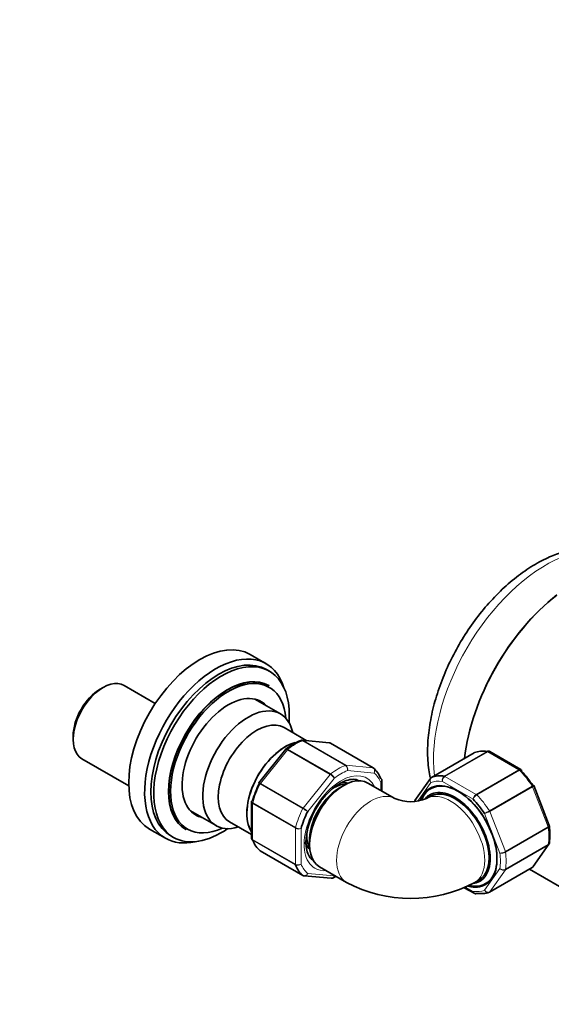
# Model space of a CAD drawing. Units: millimetres. Extents: x 0 to 2405, y 0 to 4702.
# Drawn here: x 1745 to 1877, y 461 to 705 of the extents above; entities that cross this region are included whole.
import ezdxf
from ezdxf import colors
from ezdxf.entities.mleader import LeaderData, LeaderLine
from ezdxf.math import Vec2, Vec3

# ---------------------------------------------------------------- set-up
doc = ezdxf.new("R2010")
doc.units = ezdxf.units.MM
doc.layers.add('DV6_Défaut', color=7, linetype='Continuous')
doc.layers.add('Défaut', color=7, linetype='Continuous')

# ---------------------------------------------------------------- blocks, each defined once
blk = doc.blocks.new('_DOT')
at = {"color": 0}
blk.add_line((0, 0), (-1, 0), dxfattribs=at)
at = {"color": 0, "const_width": 0.333}
blk.add_lwpolyline([(-0.1665, 0, 1), (0.1665, 0, 1)], format="xyb", close=True, dxfattribs=at)
blk = doc.blocks.new('SE5')
at = {"layer": 'DV6_Défaut', "color": 7, "linetype": 'Continuous', "lineweight": 35}
for p, q in [((1806.22, 545.61), (1802.26, 547.9)), ((1807.03, 543.75), (1806.32, 544.16)), ((1778.69, 535.78), (1770.97, 540.24)), ((1806.92, 540.13), (1806.85, 540.17)), ((1765.72, 539.72), (1765.01, 539.31)), ((1809.78, 533.16), (1803.41, 536.84)), ((1758.29, 527.67), (1758.29, 526.86)), ((1816.31, 526.52), (1810.65, 529.78)), ((1821.83, 526.02), (1815.13, 526.62)), ((1832.78, 519.79), (1822.18, 525.92)), ((1811.05, 524.38), (1804.39, 516.09)), ((1811.14, 524.47), (1811.05, 524.37)), ((1857.87, 523.54), (1847.26, 517.41)), ((1869.42, 519.37), (1861.71, 523.82)), ((1760.47, 522.05), (1772.09, 515.34)), ((1826.05, 515.74), (1825.75, 515.72)), ((1838.18, 512.14), (1831.47, 516.02)), ((1834.95, 514.01), (1834.95, 516.61)), ((1847, 517.17), (1843.13, 511.67)), ((1876.49, 505.47), (1872.65, 515.39)), ((1802.55, 511.3), (1802.55, 502.4)), ((1847.04, 512.75), (1845.98, 512.14)), ((1787.41, 509.13), (1793.78, 505.45)), ((1797.14, 506.38), (1802.55, 503.26)), ((1777.26, 504.59), (1781.22, 502.31)), ((1786.25, 504.49), (1786.32, 504.44)), ((1876.52, 505.34), (1876.48, 505.47)), ((1782.52, 502.94), (1783.23, 502.53)), ((1872.52, 495.31), (1876.39, 500.81)), ((1804.71, 499.22), (1815.32, 493.1)), ((1816.87, 500.33), (1817, 500.07)), ((1819.47, 495.24), (1826.18, 491.36)), ((1861.65, 488.94), (1872.26, 495.07)), ((1871.54, 494.65), (1906.86, 474.26)), ((1815.66, 492.99), (1822.36, 492.39)), ((1857.98, 491.36), (1859.04, 491.97)), ((1855.39, 490.05), (1857.81, 488.66))]:
    blk.add_line(p, q, dxfattribs=at)
at = {"layer": 'DV6_Défaut', "color": 7, "linetype": 'Continuous', "lineweight": 18}
for p, q in [((1825.88, 520.39), (1815.27, 526.52)), ((1815.39, 526.54), (1826, 520.41)), ((1822.1, 525.94), (1815.39, 526.54)), ((1832.71, 519.81), (1822.1, 525.94)), ((1811.5, 524.29), (1804.79, 515.94)), ((1822.1, 518.16), (1811.5, 524.29)), ((1811.62, 524.4), (1822.22, 518.28)), ((1857.9, 523.55), (1847.29, 517.43)), ((1850.46, 517.71), (1861.07, 523.83)), ((1861.19, 523.79), (1850.58, 517.66)), ((1868.94, 519.31), (1861.19, 523.79)), ((1826, 520.41), (1832.71, 519.81)), ((1815.39, 509.82), (1822.1, 518.16)), ((1833.01, 518.5), (1826.41, 519.09)), ((1858.33, 513.19), (1868.94, 519.31)), ((1869.06, 519.22), (1858.46, 513.09)), ((1815.3, 509.67), (1804.69, 515.79)), ((1804.79, 515.94), (1815.39, 509.82)), ((1823.11, 517.18), (1816.51, 508.98)), ((1834.66, 514.18), (1834.66, 516.15)), ((1847.08, 516.14), (1843.83, 511.52)), ((1857.56, 512), (1849.94, 516.4)), ((1850.58, 517.66), (1858.33, 513.19)), ((1861.62, 509.15), (1872.23, 515.27)), ((1872.31, 515.11), (1861.71, 508.99)), ((1876.19, 505.13), (1872.31, 515.11)), ((1802.84, 510.92), (1802.84, 501.97)), ((1813.45, 504.79), (1802.84, 510.92)), ((1802.86, 511.07), (1813.47, 504.95)), ((1864.23, 498.63), (1860.42, 508.44)), ((1861.71, 508.99), (1865.58, 499.01)), ((1813.45, 495.85), (1813.45, 504.79)), ((1814.86, 504.72), (1814.86, 495.92)), ((1865.58, 499.01), (1876.19, 505.13)), ((1876.23, 504.97), (1865.62, 498.85)), ((1802.84, 501.97), (1813.45, 495.85)), ((1813.47, 495.72), (1802.86, 501.84)), ((1865.62, 494.62), (1876.23, 500.74)), ((1804.69, 499.24), (1815.3, 493.12)), ((1876.19, 500.63), (1865.58, 494.51)), ((1872.31, 495.12), (1876.19, 500.63)), ((1816.51, 493.57), (1823.11, 492.98)), ((1860.42, 489.4), (1864.23, 494.81)), ((1861.71, 489), (1872.31, 495.12)), ((1865.58, 494.51), (1861.71, 489)), ((1855.71, 490.21), (1857.56, 489.14))]:
    blk.add_line(p, q, dxfattribs=at)
at = {"layer": 'DV6_Défaut', "color": 7, "linetype": 'Continuous', "lineweight": 35}
for centre, radius, start, end in [((1820.64, 512.19), 15.52, 112.0046, 127.9056), ((1821.85, 525.51), 0.507, 51.5375, 93.7738), ((1861.46, 523.52), 0.383, 49.9409, 92.4726), ((1869.35, 519.15), 0.222, 30.0441, 73.646), ((1804.48, 515.97), 0.152, 128.2488, 169.2094), ((1834.56, 516.68), 0.383, 349.9409, 32.4726), ((1847.46, 516.93), 0.507, 111.5375, 153.7738), ((1872.49, 515.36), 0.152, 8.2488, 49.2094), ((1802.77, 511.35), 0.222, 150.0441, 193.646), ((1842.08, 521.71), 10.33, 247.8298, 292.1702), ((1832.19, 500.92), 16.13, 153.8969, 178.3597), ((1861.14, 503.26), 15.52, 352.0046, 7.9056), ((1802.93, 502.34), 0.383, 169.9409, 212.4726), ((1872.06, 495.55), 0.507, 291.5375, 333.7738), ((1815.64, 493.51), 0.507, 231.5375, 273.7738), ((1816.86, 506.82), 15.52, 292.0046, 295.7038), ((1842.08, 521.12), 33.74, 241.8865, 298.1135), ((1858.06, 488.96), 0.383, 229.9409, 272.4726)]:
    blk.add_arc(centre, radius, start, end, dxfattribs=at)
at = {"layer": 'DV6_Défaut', "color": 7, "linetype": 'Continuous', "lineweight": 18}
for centre, radius, start, end in [((1825.15, 519.33), 1.29, 348.9856, 55.1927), ((1825.33, 519.48), 1.15, 340.2363, 54.1576), ((1820.62, 515.64), 2.92, 31.7638, 59.5589), ((1821.16, 516.52), 2.06, 18.7408, 58.8891), ((1851.18, 516.67), 1.27, 124.7762, 192.0879), ((1851.38, 516.46), 1.44, 123.5271, 182.5578), ((1859.23, 511.76), 1.69, 122.2314, 171.6836), ((1859.56, 511.26), 2.14, 121.2444, 159.775), ((1853.94, 576.2), 76.94, 239.8542, 240.8941), ((1812.45, 504.75), 5.86, 46.17, 59.8724), ((1899.92, 442.42), 76.94, 119.8542, 120.8941), ((1858.79, 514.07), 5.86, 286.17, 299.8724), ((1814.23, 506.29), 1.69, 242.2314, 291.6836), ((1814.5, 506.83), 2.14, 241.2444, 279.775), ((1864.14, 501.55), 2.92, 271.7638, 299.5589), ((1864.63, 500.65), 2.06, 258.7408, 298.8891), ((1814.09, 497.14), 1.44, 243.5271, 302.5578), ((1814.01, 496.87), 1.27, 244.7762, 312.0879), ((1865.07, 495.79), 1.29, 228.9856, 295.1927), ((1865.11, 495.56), 1.15, 220.2363, 294.1576)]:
    blk.add_arc(centre, radius, start, end, dxfattribs=at)
for centre, major_axis, start_param, end_param in [((1875.67, 537.88), (-19.75, -34.21), 3.785259, 5.624218), ((1813.45, 512.57), (8, 13.86), 0.62297, 0.947827), ((1815.22, 526.08), (0.25, 0.433), 0.261799, 0.62297), ((1811.67, 524.03), (0.25, 0.433), 0.947827, 1.308997), ((1861.19, 523.38), (-0.25, 0.433), 5.497787, 5.858958), ((1824.05, 506.44), (8, 13.86), 0.62297, 0.947827), ((1825.82, 519.96), (0.25, 0.433), 0.261799, 0.62297), ((1824.76, 506.04), (-6.45, -11.17), 2.765842, 6.283185), ((1822.28, 517.91), (0.25, 0.433), 0.947827, 1.308997), ((1824.76, 506.04), (7.5, 12.99), 0.629007, 0.941789), ((1832.53, 519.36), (-0.25, -0.433), 3.141593, 3.403392), ((1824.76, 506.04), (7.5, 12.99), 5.864995, 6.177777), ((1868.94, 518.91), (-0.25, 0.433), 5.136617, 5.497787), ((1865.06, 509.3), (-8, 13.86), 4.81176, 5.136617), ((1813.45, 512.57), (-8, -13.86), 4.81176, 5.136617), ((1804.96, 515.69), (0.25, 0.433), 1.308997, 1.670167), ((1853.75, 502.77), (-7.5, 12.99), 5.864995, 6.177777), ((1850.58, 517.25), (-0.25, 0.433), 5.497787, 5.858958), ((1832.18, 501.75), (6, 10.39), 0.017723, 3.141945), ((1851.98, 501.75), (-6, 10.39), 3.14178, 6.260967), ((1858.33, 512.78), (-0.25, 0.433), 5.136617, 5.497787), ((1854.46, 503.18), (-8, 13.86), 4.81176, 5.136617), ((1872.01, 515.09), (-0.25, 0.433), 4.45059, 4.81176), ((1803.19, 511.12), (-0.25, -0.433), 5.136617, 5.497787), ((1824.05, 506.44), (-8, -13.86), 4.81176, 5.136617), ((1815.57, 509.57), (0.25, 0.433), 1.308997, 1.670167), ((1861.4, 508.96), (-0.25, 0.433), 4.45059, 4.81176), ((1813.8, 505), (-0.25, -0.433), 5.136617, 5.497787), ((1875.88, 505.1), (0.25, -0.433), 0.947827, 1.308997), ((1865.06, 509.3), (8, -13.86), 0.62297, 0.947827), ((1803.19, 502.18), (-0.25, -0.433), 5.497787, 5.858958), ((1875.88, 501.01), (0.25, -0.433), 0.261799, 0.62297), ((1853.75, 502.77), (7.5, -12.99), 0.629007, 0.941789), ((1865.27, 498.98), (0.25, -0.433), 0.947827, 1.308997), ((1854.46, 503.18), (8, -13.86), 0.62297, 0.947827), ((1813.8, 496.05), (-0.25, -0.433), 5.497787, 5.858958), ((1824.76, 506.04), (-7.5, -12.99), 5.864995, 6.177777), ((1824.76, 506.04), (-6.45, -11.17), 0, 0.37575), ((1865.27, 494.89), (0.25, -0.433), 0.261799, 0.62297), ((1872.01, 495.5), (-0.25, 0.433), 3.141593, 3.403392), ((1853.75, 502.77), (7.5, -12.99), 5.864995, 6.177777), ((1861.4, 489.38), (-0.25, 0.433), 3.141593, 3.403392)]:
    blk.add_ellipse(centre, major_axis=major_axis, ratio=0.57735, start_param=start_param, end_param=end_param, dxfattribs=at)
at = {"layer": 'DV6_Défaut', "color": 7, "linetype": 'Continuous', "lineweight": 35}
for centre, major_axis, start_param, end_param in [((1883.1, 533.59), (19.75, 34.21), 0.954723, 2.216007), ((1883.1, 533.59), (-19.75, -34.21), 4.097959, 5.3576), ((1789.76, 526.25), (-12.5, -21.65), 3.141593, 6.283185), ((1793.72, 523.96), (-12.5, -21.65), 2.651565, 6.283185), ((1794.42, 523.55), (-11.9, -20.61), 3.141593, 6.283185), ((1795.13, 523.14), (-11.9, -20.61), 2.262943, 6.283185), ((1796.55, 522.33), (-10.3, -17.84), 3.141593, 6.283185), ((1765.72, 531.14), (5.25, 9.09), 0, 3.141593), ((1796.83, 522.16), (-10.15, -17.58), 2.457215, 6.283185), ((1796.62, 522.29), (-10.3, -17.84), 3.141593, 6.283185), ((1765.01, 531.55), (-4.75, -8.23), 3.926991, 5.497787), ((1796.83, 522.16), (-8.13, -14.07), 2.965955, 6.283185), ((1801.78, 519.3), (8, 13.86), 0, 3.706991), ((1795.06, 523.18), (-8.13, -14.07), -3.31723, -3.250594), ((1801.78, 519.3), (8, 13.86), 5.717786, 6.283185), ((1803.89, 518.08), (6.76, 11.7), 0, 3.141593), ((1810.97, 514), (6.76, 11.7), 0.527938, 2.847154), ((1810.97, 514), (6.75, 11.69), 0.531506, 2.845766), ((1821.93, 525.48), (-0.25, -0.433), 3.141593, 3.403392), ((1858.12, 523.1), (0.25, -0.433), 3.042222, 3.141593), ((1865.06, 509.3), (-8, 13.86), 5.858958, 6.183814), ((1825.47, 505.63), (6, 10.39), 0, 3.141593), ((1832.53, 519.36), (-0.25, -0.433), 3.042222, 3.141593), ((1824.05, 506.44), (8, 13.86), 5.858958, 6.183814), ((1854.46, 503.18), (-8, 13.86), 5.858958, 6.183814), ((1865.77, 509.71), (-7.5, 12.99), 4.817798, 5.130579), ((1812.74, 512.98), (-7.5, -12.99), 4.817798, 5.130579), ((1822.99, 507.06), (4.75, 8.23), 0.361367, 0.831873), ((1822.28, 507.47), (4.75, 8.23), 0.109801, 0.380478), ((1822.28, 507.47), (-5.7, -9.87), -3.324978, -3.272797), ((1853.75, 502.77), (6.9, -11.95), 0, 3.583313), ((1853.89, 502.85), (6.8, -11.78), 0, 3.577552), ((1847.51, 516.98), (0.25, -0.433), 3.042222, 3.141593), ((1824.41, 506.24), (5.25, 9.09), 0.716301, 2.425292), ((1853.04, 502.36), (-6.2, 10.74), 0, 0.18454), ((1853.04, 502.36), (-6.2, 10.74), 2.861869, 6.283185), ((1853.04, 502.36), (6, -10.39), 0, 3.141593), ((1851.98, 501.75), (-6, 10.39), 6.260967, 6.283185), ((1853.75, 502.77), (-7.5, 12.99), 4.817798, 5.130579), ((1795.06, 523.18), (-8.13, -14.07), 0.109001, 0.175637), ((1796.83, 522.16), (-8.13, -14.07), 0, 0.175637), ((1824.76, 506.04), (-7.5, -12.99), 4.817798, 5.130579), ((1795.13, 523.14), (-11.9, -20.61), 0, 0.87865), ((1796.83, 522.16), (-10.15, -17.58), 0, 0.684378), ((1822.99, 507.06), (4.75, 8.23), 2.308189, 2.780226), ((1793.72, 523.96), (-12.5, -21.65), 0, 0.490028), ((1813.45, 512.57), (-8, -13.86), 5.858958, 6.183814), ((1822.28, 507.47), (4.75, 8.23), 2.661217, 3.031791), ((1804.96, 499.66), (0.25, 0.433), 3.042222, 3.141593), ((1824.05, 506.44), (-8, -13.86), 5.858958, 6.183814), ((1815.57, 493.53), (0.25, 0.433), 3.042222, 3.141593), ((1853.89, 502.85), (6.8, -11.78), 5.785059, 6.283185), ((1853.75, 502.77), (6.9, -11.95), 5.769692, 6.283185), ((1854.46, 503.18), (8, -13.86), 5.858958, 6.183814), ((1861.4, 489.38), (-0.25, 0.433), 3.042222, 3.141593)]:
    blk.add_ellipse(centre, major_axis=major_axis, ratio=0.57735, start_param=start_param, end_param=end_param, dxfattribs=at)
for points, knots in [([(1879.62, 573.25), (1878.45, 572.89), (1875.87, 571.89), (1871.91, 569.74), (1867.78, 566.78), (1863.82, 563.22), (1860.11, 559.15), (1856.71, 554.65), (1853.7, 549.83), (1851.13, 544.76), (1849.05, 539.55), (1847.5, 534.3), (1846.53, 529.09), (1846.17, 524.03), (1846.4, 520.15), (1846.76, 517.99), (1846.88, 517.37)], [0, 0, 0, 0, 0.061447, 0.136399, 0.212062, 0.287718, 0.363163, 0.438408, 0.51354, 0.588677, 0.663922, 0.739392, 0.815223, 0.891521, 0.968304, 1, 1, 1, 1]), ([(1815.27, 526.52), (1815.18, 526.57), (1815.08, 526.6), (1814.92, 526.61), (1814.85, 526.6), (1814.78, 526.57)], [0, 0, 0, 0, 0.5679114, 0.5679114, 1, 1, 1, 1]), ([(1861.07, 523.83), (1861.16, 523.89), (1861.26, 523.92), (1861.38, 523.92), (1861.41, 523.92), (1861.44, 523.92)], [0, 0, 0, 0, 0.751254, 0.751254, 1, 1, 1, 1]), ([(1861.71, 523.83), (1861.64, 523.87), (1861.56, 523.88), (1861.38, 523.87), (1861.28, 523.84), (1861.19, 523.79)], [0, 0, 0, 0, 0.499124, 0.499124, 1, 1, 1, 1]), ([(1869.58, 518.94), (1869.6, 519.03), (1869.61, 519.11), (1869.59, 519.21), (1869.57, 519.25), (1869.55, 519.27)], [0, 0, 0, 0, 0.5964772, 0.5964772, 1, 1, 1, 1]), ([(1817.71, 508.02), (1817.72, 508.03), (1818.06, 508.92), (1819.22, 510.79), (1821.02, 513.16), (1823.08, 515.06), (1825.15, 516.35), (1827.04, 516.95), (1828.45, 516.97), (1829.01, 516.66), (1829.27, 516.51)], [0, 0, 0, 0, 0.00245, 0.154378, 0.306389, 0.457536, 0.607126, 0.755077, 0.903149, 1, 1, 1, 1]), ([(1834.9, 516.89), (1834.89, 516.91), (1834.87, 516.94), (1834.8, 517.05), (1834.73, 517.12), (1834.64, 517.17)], [0, 0, 0, 0, 0.248746, 0.248746, 1, 1, 1, 1]), ([(1872.23, 515.27), (1872.32, 515.33), (1872.4, 515.37), (1872.52, 515.44), (1872.57, 515.47), (1872.59, 515.48), (1872.6, 515.48), (1872.6, 515.48)], [0, 0, 0, 0, 0.412463, 0.412463, 0.824927, 0.824927, 1, 1, 1, 1]), ([(1802.84, 511.66), (1802.75, 511.64), (1802.68, 511.6), (1802.6, 511.53), (1802.58, 511.5), (1802.57, 511.47)], [0, 0, 0, 0, 0.596477, 0.596477, 1, 1, 1, 1]), ([(1802.55, 502.4), (1802.55, 502.32), (1802.57, 502.24), (1802.67, 502.09), (1802.74, 502.03), (1802.84, 501.97)], [0, 0, 0, 0, 0.4991239, 0.4991239, 1, 1, 1, 1]), ([(1802.86, 501.84), (1802.77, 501.9), (1802.69, 501.96), (1802.63, 502.07), (1802.61, 502.1), (1802.6, 502.13)], [0, 0, 0, 0, 0.751254, 0.751254, 1, 1, 1, 1]), ([(1818.03, 496.77), (1818.02, 496.78), (1817.55, 496.92), (1816.94, 497.69), (1816.21, 499.28), (1816.12, 500.6), (1816.08, 501.38)], [0, 0, 0, 0, 0.01363, 0.37982, 0.691074, 1, 1, 1, 1]), ([(1858.08, 488.57), (1858.11, 488.56), (1858.14, 488.56), (1858.26, 488.57), (1858.36, 488.6), (1858.46, 488.65)], [0, 0, 0, 0, 0.248746, 0.248746, 1, 1, 1, 1])]:
    blk.add_open_spline(points, degree=3, knots=knots, dxfattribs=at)
for points in [[(1815.12, 526.61), (1815.06, 526.64), (1814.95, 526.62), (1814.78, 526.56)], [(1822.1, 525.94), (1822.02, 525.99), (1821.93, 526.01), (1821.83, 526.02)], [(1876.39, 500.83), (1876.44, 500.87), (1876.48, 500.97), (1876.51, 501.15)], [(1872.31, 495.12), (1872.4, 495.17), (1872.47, 495.23), (1872.52, 495.31)], [(1822.37, 492.4), (1822.44, 492.37), (1822.55, 492.39), (1822.72, 492.45)]]:
    blk.add_open_spline(points, degree=3, dxfattribs=at)
at = {"layer": 'DV6_Défaut', "color": 7, "linetype": 'Continuous', "lineweight": 18}
for points in [[(1815.12, 526.62), (1815.22, 526.62), (1815.31, 526.59), (1815.39, 526.54)], [(1876.39, 500.82), (1876.34, 500.74), (1876.27, 500.68), (1876.19, 500.63)]]:
    blk.add_open_spline(points, degree=3, dxfattribs=at)
for points, knots in [([(1811.5, 524.29), (1811.4, 524.34), (1811.32, 524.38), (1811.18, 524.42), (1811.12, 524.42), (1811.07, 524.4), (1811.06, 524.39), (1811.05, 524.38)], [0, 0, 0, 0, 0.418043, 0.418043, 0.836086, 0.836086, 1, 1, 1, 1]), ([(1811.14, 524.47), (1811.15, 524.48), (1811.16, 524.49), (1811.22, 524.52), (1811.28, 524.52), (1811.43, 524.49), (1811.52, 524.46), (1811.62, 524.4)], [0, 0, 0, 0, 0.08188, 0.08188, 0.54094, 0.54094, 1, 1, 1, 1]), ([(1833.01, 518.5), (1833.06, 518.62), (1833.1, 518.75), (1833.12, 519.01), (1833.12, 519.14), (1833.06, 519.38), (1833.01, 519.49), (1832.88, 519.68), (1832.8, 519.76), (1832.71, 519.81)], [0, 0, 0, 0, 0.25, 0.25, 0.5, 0.5, 0.75, 0.75, 1, 1, 1, 1]), ([(1832.81, 519.77), (1832.9, 519.72), (1832.98, 519.65), (1833.1, 519.46), (1833.14, 519.35), (1833.18, 519.11), (1833.17, 518.99), (1833.12, 518.74), (1833.07, 518.61), (1833.01, 518.5)], [0, 0, 0, 0, 0.25, 0.25, 0.5, 0.5, 0.75, 0.75, 1, 1, 1, 1]), ([(1868.94, 519.31), (1869.03, 519.37), (1869.12, 519.4), (1869.28, 519.42), (1869.36, 519.41), (1869.42, 519.38)], [0, 0, 0, 0, 0.502318, 0.502318, 1, 1, 1, 1]), ([(1869.55, 519.27), (1869.54, 519.29), (1869.52, 519.3), (1869.46, 519.33), (1869.39, 519.34), (1869.24, 519.3), (1869.16, 519.27), (1869.06, 519.22)], [0, 0, 0, 0, 0.139226, 0.139226, 0.569613, 0.569613, 1, 1, 1, 1]), ([(1804.69, 515.79), (1804.6, 515.84), (1804.52, 515.89), (1804.4, 515.96), (1804.36, 515.98), (1804.33, 516), (1804.33, 516), (1804.33, 516)], [0, 0, 0, 0, 0.412463, 0.412463, 0.824927, 0.824927, 1, 1, 1, 1]), ([(1804.38, 516.09), (1804.39, 516.1), (1804.4, 516.1), (1804.43, 516.11), (1804.48, 516.09), (1804.61, 516.04), (1804.69, 515.99), (1804.79, 515.94)], [0, 0, 0, 0, 0.163914, 0.163914, 0.581957, 0.581957, 1, 1, 1, 1]), ([(1834.66, 516.15), (1834.75, 516.23), (1834.82, 516.32), (1834.91, 516.51), (1834.94, 516.61), (1834.93, 516.77), (1834.92, 516.83), (1834.9, 516.89)], [0, 0, 0, 0, 0.374687, 0.374687, 0.749374, 0.749374, 1, 1, 1, 1]), ([(1834.95, 516.61), (1834.95, 516.53), (1834.92, 516.44), (1834.83, 516.29), (1834.75, 516.21), (1834.66, 516.15)], [0, 0, 0, 0, 0.499652, 0.499652, 1, 1, 1, 1]), ([(1847.08, 516.14), (1847.01, 516.25), (1846.95, 516.37), (1846.88, 516.6), (1846.87, 516.72), (1846.89, 516.95), (1846.92, 517.05), (1846.99, 517.15), (1846.99, 517.16), (1846.99, 517.16)], [0, 0, 0, 0, 0.325579, 0.325579, 0.651157, 0.651157, 0.976736, 0.976736, 1, 1, 1, 1]), ([(1847.29, 517.43), (1847.2, 517.37), (1847.12, 517.3), (1847, 517.11), (1846.96, 517), (1846.92, 516.76), (1846.92, 516.64), (1846.97, 516.38), (1847.02, 516.26), (1847.08, 516.14)], [0, 0, 0, 0, 0.25, 0.25, 0.5, 0.5, 0.75, 0.75, 1, 1, 1, 1]), ([(1872.65, 515.39), (1872.65, 515.38), (1872.65, 515.37), (1872.63, 515.34), (1872.6, 515.3), (1872.48, 515.22), (1872.41, 515.17), (1872.31, 515.11)], [0, 0, 0, 0, 0.163914, 0.163914, 0.581957, 0.581957, 1, 1, 1, 1]), ([(1802.84, 510.92), (1802.74, 510.97), (1802.67, 511.03), (1802.57, 511.16), (1802.55, 511.23), (1802.55, 511.3)], [0, 0, 0, 0, 0.5023181, 0.5023181, 1, 1, 1, 1]), ([(1802.57, 511.47), (1802.56, 511.45), (1802.56, 511.43), (1802.56, 511.36), (1802.59, 511.3), (1802.69, 511.19), (1802.77, 511.13), (1802.86, 511.07)], [0, 0, 0, 0, 0.139226, 0.139226, 0.569613, 0.569613, 1, 1, 1, 1]), ([(1843.13, 511.67), (1843.13, 511.66), (1843.12, 511.65), (1843.07, 511.58), (1843.05, 511.5), (1843.03, 511.43)], [0, 0, 0, 0, 0.1270198, 0.1270198, 1, 1, 1, 1]), ([(1876.19, 505.13), (1876.28, 505.19), (1876.35, 505.24), (1876.46, 505.34), (1876.49, 505.39), (1876.5, 505.45), (1876.5, 505.46), (1876.49, 505.47)], [0, 0, 0, 0, 0.418043, 0.418043, 0.836086, 0.836086, 1, 1, 1, 1]), ([(1876.53, 505.34), (1876.53, 505.33), (1876.53, 505.32), (1876.53, 505.26), (1876.5, 505.2), (1876.4, 505.08), (1876.32, 505.02), (1876.23, 504.97)], [0, 0, 0, 0, 0.0818796, 0.0818796, 0.5409398, 0.5409398, 1, 1, 1, 1]), ([(1876.23, 500.74), (1876.32, 500.8), (1876.4, 500.87), (1876.49, 501.01), (1876.51, 501.07), (1876.52, 501.14)], [0, 0, 0, 0, 0.567911, 0.567911, 1, 1, 1, 1]), ([(1815.3, 493.12), (1815.39, 493.06), (1815.5, 493.03), (1815.72, 493.02), (1815.83, 493.04), (1816.06, 493.12), (1816.17, 493.19), (1816.36, 493.36), (1816.45, 493.46), (1816.51, 493.57)], [0, 0, 0, 0, 0.25, 0.25, 0.5, 0.5, 0.75, 0.75, 1, 1, 1, 1]), ([(1816.51, 493.57), (1816.46, 493.46), (1816.38, 493.35), (1816.22, 493.17), (1816.12, 493.1), (1815.91, 493.01), (1815.8, 492.98), (1815.69, 492.99), (1815.68, 492.99), (1815.67, 492.99)], [0, 0, 0, 0, 0.325579, 0.325579, 0.651157, 0.651157, 0.976736, 0.976736, 1, 1, 1, 1]), ([(1822.36, 492.39), (1822.37, 492.39), (1822.39, 492.39), (1822.5, 492.39), (1822.6, 492.41), (1822.78, 492.5), (1822.87, 492.58), (1823.01, 492.76), (1823.07, 492.87), (1823.11, 492.98)], [0, 0, 0, 0, 0.035112, 0.035112, 0.356741, 0.356741, 0.678371, 0.678371, 1, 1, 1, 1]), ([(1823.11, 492.98), (1823.08, 492.87), (1823.04, 492.76), (1822.93, 492.59), (1822.86, 492.52), (1822.76, 492.46), (1822.74, 492.45), (1822.72, 492.44)], [0, 0, 0, 0, 0.449154, 0.449154, 0.898307, 0.898307, 1, 1, 1, 1]), ([(1857.56, 489.14), (1857.58, 489.02), (1857.63, 488.92), (1857.74, 488.74), (1857.82, 488.67), (1857.95, 488.59), (1858.01, 488.57), (1858.08, 488.57)], [0, 0, 0, 0, 0.374687, 0.374687, 0.749374, 0.749374, 1, 1, 1, 1]), ([(1857.81, 488.66), (1857.74, 488.7), (1857.68, 488.76), (1857.59, 488.93), (1857.57, 489.03), (1857.56, 489.14)], [0, 0, 0, 0, 0.4996522, 0.4996522, 1, 1, 1, 1]), ([(1860.42, 489.4), (1860.49, 489.29), (1860.59, 489.2), (1860.8, 489.04), (1860.92, 488.98), (1861.15, 488.91), (1861.28, 488.89), (1861.51, 488.91), (1861.61, 488.94), (1861.71, 489)], [0, 0, 0, 0, 0.25, 0.25, 0.5, 0.5, 0.75, 0.75, 1, 1, 1, 1]), ([(1861.62, 488.93), (1861.53, 488.88), (1861.43, 488.85), (1861.2, 488.84), (1861.09, 488.86), (1860.87, 488.94), (1860.76, 489.01), (1860.57, 489.18), (1860.48, 489.28), (1860.42, 489.4)], [0, 0, 0, 0, 0.25, 0.25, 0.5, 0.5, 0.75, 0.75, 1, 1, 1, 1])]:
    blk.add_open_spline(points, degree=3, knots=knots, dxfattribs=at)

msp = doc.modelspace()

# ---------------------------------------------------------------- block references
at = {"layer": 'Défaut'}
msp.add_blockref('SE5', (0, 0), dxfattribs=at)

# ---------------------------------------------------------------- leaders
at = {"layer": 'Défaut', "color": 7, "linetype": 'Continuous', "lineweight": 18}
ml = msp.add_multileader_mtext('Standard', dxfattribs=at)
ml.set_content('{\\pxsm0.9;\\fSolid Edge ISO|b1||i0||c0|p34;\\W1.;03/11/2020\\P}', color=256)
ml.set_leader_properties()
ml.set_arrow_properties(name='DOT')
ml.build(insert=Vec2(0, 0))
ml.multileader.update_dxf_attribs({"leader_type": 0, "dogleg_length": 0, "arrow_head_size": 12})
ctx = ml.context
ctx.base_point, ctx.char_height, ctx.arrow_head_size, ctx.landing_gap_size = Vec3(2317.25, 4694.63), 12, 12, 4.2
notes = []
notes.append((ctx, [(0, (0, 0, 0), (0, 0), (1, 0), 1, [])]))
ctx.mtext.insert = Vec3(2319.25, 4700.75)
for ctx, leaders in notes:
    for number, flags, end, landing, length, lines in leaders:
        leader = LeaderData()
        leader.index, (leader.has_last_leader_line, leader.has_dogleg_vector, leader.attachment_direction) = number, flags
        leader.last_leader_point, leader.dogleg_vector, leader.dogleg_length = Vec3(end), Vec3(landing), length
        for number, points, colour, breaks in lines:
            line = LeaderLine()
            line.index, line.vertices, line.color, line.breaks = number, Vec3.list(points), colors.encode_raw_color(colour), breaks
            leader.lines.append(line)
        ctx.leaders.append(leader)

doc.saveas('drawing.dxf')
